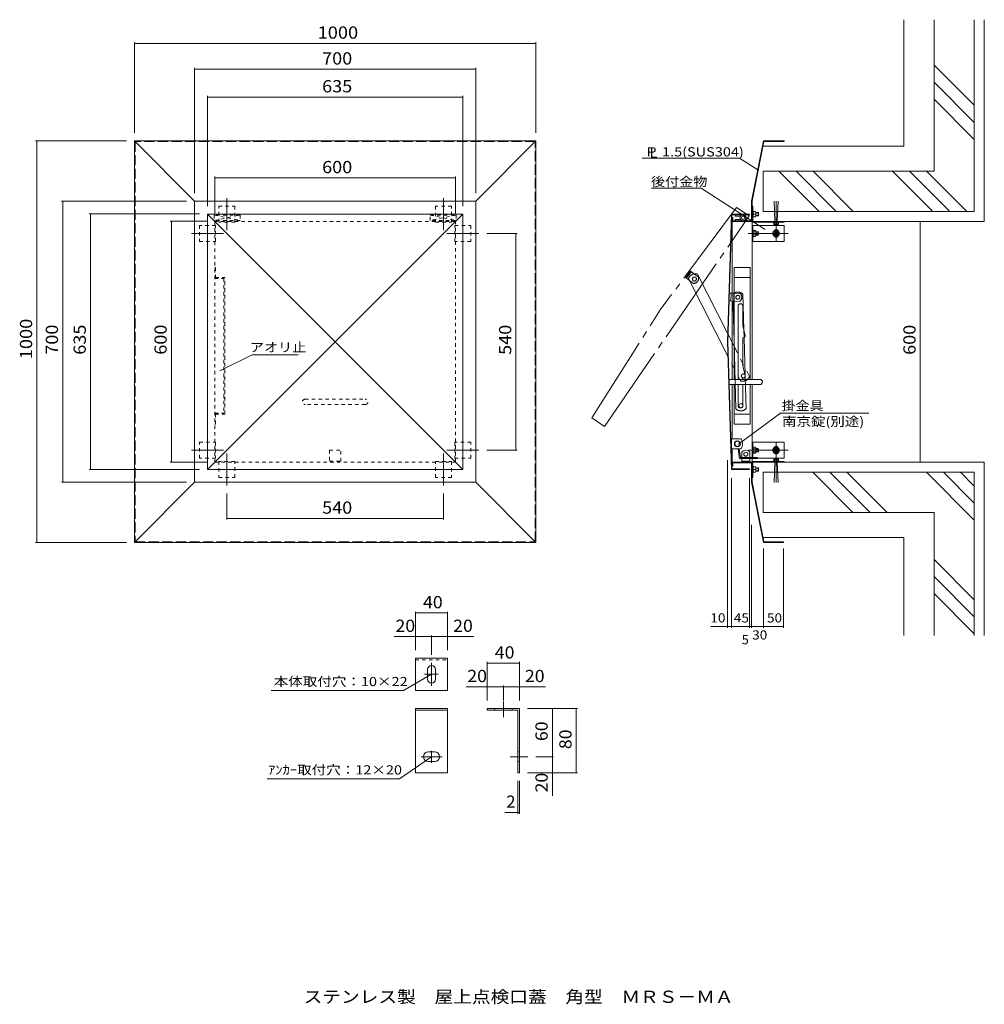
# Model space of a CAD drawing. Units: millimetres. Extents: x -1497 to 905, y -1351 to 1101.
import ezdxf

# ---------------------------------------------------------------- set-up
doc = ezdxf.new("R2010")
doc.units = ezdxf.units.MM
doc.header["$LTSCALE"] = 10
for name, pattern in [('JWW_CENTER2', [13.546667, 11.006667, -0.846667, 0.846667, -0.846667]), ('JWW_CENTERX2', [27.093333, 22.013333, -1.693333, 1.693333, -1.693333]), ('JWW_DASHED1', [1.693333, 0.846667, -0.846667]), ('JWW_DASHED3', [3.386667, 2.54, -0.846667]), ('JWW_DASHEDX2', [27.093333, 25.4, -1.693333])]:
    doc.linetypes.add(name, pattern=pattern)
for name, color, linetype in [('A-0', 7, 'Continuous'), ('A-4', 7, 'Continuous'), ('C-0', 7, 'Continuous'), ('C-4', 7, 'Continuous'), ('C-5', 7, 'Continuous'), ('C-8', 7, 'Continuous'), ('F-5ﾚｲﾔ', 7, 'Continuous')]:
    doc.layers.add(name, color=color, linetype=linetype)
doc.styles.add('ＭＳ ゴシック', font='txt', dxfattribs={"height": 1})

msp = doc.modelspace()

# ---------------------------------------------------------------- linework, layer by layer
at = {"layer": 'A-0', "color": 7, "linetype": 'Continuous', "lineweight": 9}
for p, q in [((-511.5, -569.1), (-511.5, -489.1)), ((-511.5, -489.1), (-431.5, -489.1)), ((-431.5, -489.1), (-431.5, -569.1)), ((-471.5, -529.1), (-541.5, -569.7)), ((-481.5, -541.1), (-481.5, -517.1)), ((-461.5, -517.1), (-461.5, -541.1)), ((-541.5, -569.7), (-871.2, -569.7)), ((-431.5, -569.1), (-511.5, -569.1)), ((-511.5, -614.2), (-431.5, -614.2)), ((-511.5, -774.2), (-511.5, -614.2)), ((-511.5, -618.2), (-431.5, -618.2)), ((-431.5, -614.2), (-431.5, -774.2)), ((-332.6, -614.2), (-252.6, -614.2)), ((-332.6, -614.2), (-332.6, -618.2)), ((-332.6, -618.2), (-256.6, -618.2)), ((-256.6, -618.2), (-256.6, -774.2)), ((-252.6, -614.2), (-252.6, -774.2)), ((-471.5, -734.2), (-551.5, -789.7)), ((-463.5, -722.2), (-479.5, -722.2)), ((-479.5, -746.2), (-463.5, -746.2)), ((-431.5, -774.2), (-511.5, -774.2)), ((-256.6, -774.2), (-252.6, -774.2)), ((-551.5, -789.7), (-880.9, -789.7))]:
    msp.add_line(p, q, dxfattribs=at)
at = {"layer": 'A-0', "color": 7, "linetype": 'JWW_DASHED1', "lineweight": 9}
for p, q in [((-511.5, -493.1), (-431.5, -493.1)), ((-314.6, -614.2), (-314.6, -618.2)), ((-270.6, -614.2), (-270.6, -618.2)), ((-256.6, -722.2), (-252.6, -722.2)), ((-256.6, -746.2), (-252.6, -746.2))]:
    msp.add_line(p, q, dxfattribs=at)
at = {"layer": 'A-0', "color": 7, "linetype": 'JWW_CENTER2', "lineweight": 9}
for p, q in [((-471.5, -500.4), (-471.5, -557.8)), ((-488.8, -529.1), (-455.3, -529.1)), ((-292.6, -596.5), (-292.6, -635.5)), ((-496.9, -734.2), (-444.9, -734.2)), ((-471.5, -719.9), (-471.5, -749.7)), ((-275.7, -734.2), (-231.3, -734.2))]:
    msp.add_line(p, q, dxfattribs=at)
at = {"layer": 'A-0', "color": 7, "linetype": 'Continuous', "lineweight": 9}
for centre, radius, start, end in [((-471.5, -517.1), 10, 90, 180), ((-471.5, -517.1), 10, 0, 90), ((-471.5, -541.1), 10, 180, 270), ((-471.5, -541.1), 10, 270, 0), ((-479.5, -734.2), 12, 90, 180), ((-479.5, -734.2), 12, 180, 270), ((-463.5, -734.2), 12, 0, 90), ((-463.5, -734.2), 12, 270, 0)]:
    msp.add_arc(centre, radius, start, end, dxfattribs=at)
at = {"layer": 'A-4', "color": 7, "linetype": 'Continuous', "lineweight": 9}
for p, q in [((-511.5, -373.3), (-511.5, -469.1)), ((-511.5, -376.3), (-431.5, -376.3)), ((-431.5, -373.3), (-431.5, -469.1)), ((-564.2, -435.1), (-471.5, -435.1)), ((-471.5, -432.1), (-471.5, -480.4)), ((-471.5, -435.1), (-366.1, -435.1)), ((-332.6, -498.3), (-332.6, -594.2)), ((-332.6, -501.3), (-252.6, -501.3)), ((-252.6, -498.3), (-252.6, -594.2)), ((-385.3, -560.2), (-292.6, -560.2)), ((-292.6, -557.2), (-292.6, -594.2)), ((-292.6, -560.2), (-187.2, -560.2)), ((-108, -614.2), (-232.6, -614.2)), ((-170.5, -734.2), (-170.5, -614.2)), ((-111, -774.2), (-111, -614.2)), ((-167.5, -734.2), (-211.3, -734.2)), ((-170.5, -831.5), (-170.5, -734.2)), ((-108, -774.2), (-232.6, -774.2)), ((-256.6, -876.2), (-256.6, -794.2)), ((-252.6, -876.2), (-252.6, -794.2)), ((-288.7, -873.2), (-252.6, -873.2))]:
    msp.add_line(p, q, dxfattribs=at)
at = {"layer": 'A-4', "color": 7, "linetype": 'Continuous', "lineweight": 9, "const_width": 1}
for points in [[(-511, -376.3, 0.414214), (-511.5, -375.8, 0.414214), (-512, -376.3, 0.414214), (-511.5, -376.8, 0.414214)], [(-431, -376.3, 0.414214), (-431.5, -375.8, 0.414214), (-432, -376.3, 0.414214), (-431.5, -376.8, 0.414214)], [(-511, -435.1, 0.414214), (-511.5, -434.6, 0.414214), (-512, -435.1, 0.414214), (-511.5, -435.6, 0.414214)], [(-471, -435.1, 0.414214), (-471.5, -434.6, 0.414214), (-472, -435.1, 0.414214), (-471.5, -435.6, 0.414214)], [(-431, -435.1, 0.414214), (-431.5, -434.6, 0.414214), (-432, -435.1, 0.414214), (-431.5, -435.6, 0.414214)], [(-332.1, -501.3, 0.414214), (-332.6, -500.8, 0.414214), (-333.1, -501.3, 0.414214), (-332.6, -501.8, 0.414214)], [(-252.1, -501.3, 0.414214), (-252.6, -500.8, 0.414214), (-253.1, -501.3, 0.414214), (-252.6, -501.8, 0.414214)], [(-332.1, -560.2, 0.414214), (-332.6, -559.7, 0.414214), (-333.1, -560.2, 0.414214), (-332.6, -560.7, 0.414214)], [(-292.1, -560.2, 0.414214), (-292.6, -559.7, 0.414214), (-293.1, -560.2, 0.414214), (-292.6, -560.7, 0.414214)], [(-252.1, -560.2, 0.414214), (-252.6, -559.7, 0.414214), (-253.1, -560.2, 0.414214), (-252.6, -560.7, 0.414214)], [(-170, -614.2, 0.414214), (-170.5, -613.7, 0.414214), (-171, -614.2, 0.414214), (-170.5, -614.7, 0.414214)], [(-110.5, -614.2, 0.414214), (-111, -613.7, 0.414214), (-111.5, -614.2, 0.414214), (-111, -614.7, 0.414214)], [(-170, -734.2, 0.414214), (-170.5, -733.7, 0.414214), (-171, -734.2, 0.414214), (-170.5, -734.7, 0.414214)], [(-170, -774.2, 0.414214), (-170.5, -773.7, 0.414214), (-171, -774.2, 0.414214), (-170.5, -774.7, 0.414214)], [(-110.5, -774.2, 0.414214), (-111, -773.7, 0.414214), (-111.5, -774.2, 0.414214), (-111, -774.7, 0.414214)], [(-256.1, -873.2, 0.414214), (-256.6, -872.7, 0.414214), (-257.1, -873.2, 0.414214), (-256.6, -873.7, 0.414214)], [(-252.1, -873.2, 0.414214), (-252.6, -872.7, 0.414214), (-253.1, -873.2, 0.414214), (-252.6, -873.7, 0.414214)]]:
    msp.add_lwpolyline(points, format="xyb", close=True, dxfattribs=at)
at = {"layer": 'C-0', "color": 7, "linetype": 'Continuous', "lineweight": 9}
for p, q in [((705.3, 1101.5), (705.3, 786.8)), ((780.3, 1101.5), (780.3, 724.1)), ((880.3, 1101.5), (880.3, 624.1)), ((905.3, 1101.5), (905.3, 599.1)), ((780.3, 988.2), (880.3, 888.2)), ((780.3, 945.8), (880.3, 845.8)), ((780.3, 903.3), (880.3, 803.3)), ((-1211.5, 799.5), (-1211.5, -200.5)), ((-211.5, 799.5), (-1211.5, 799.5)), ((-1061.5, 649.5), (-1211.5, 799.5)), ((-361.5, 649.5), (-211.5, 799.5)), ((-211.5, -200.5), (-211.5, 799.5)), ((355.3, 799.5), (325.3, 649.5)), ((356.6, 798), (326.8, 649.3)), ((705.3, 786.8), (354.3, 786.8)), ((405.3, 799.5), (355.3, 799.5)), ((357.7, 799.5), (355.3, 799.5)), ((355.3, 799.5), (402.7, 799.5)), ((406.8, 798), (356.6, 798)), ((405.3, 799.5), (406.8, 799.5)), ((406.8, 799.5), (406.8, 798)), ((53.5, 756.6), (295.3, 756.6)), ((295.3, 756.6), (341, 727.3)), ((780.3, 724.1), (354.3, 724.1)), ((354.3, 724.1), (354.3, 624.1)), ((393.9, 724.1), (493.9, 624.1)), ((436.4, 724.1), (536.4, 624.1)), ((478.8, 724.1), (578.8, 624.1)), ((676.8, 724.1), (776.8, 624.1)), ((719.2, 724.1), (819.2, 624.1)), ((761.6, 724.1), (861.6, 624.1)), ((76.5, 681.6), (199.8, 681.6)), ((359.8, 578.8), (199.8, 681.6)), ((-1061.5, 649.5), (-1061.5, -50.5)), ((-361.5, 649.5), (-1061.5, 649.5)), ((-361.5, -50.5), (-361.5, 649.5)), ((325.3, 649.5), (325.3, 600.6)), ((326.8, 649.3), (326.8, 599.1)), ((-1029.5, 617.1), (-1029.5, -18.9)), ((-393.5, 617.1), (-1029.5, 617.1)), ((-393.5, 617.1), (-1029.5, -18.9)), ((-1029.5, 617.1), (-393.5, -18.9)), ((-393.5, -18.9), (-393.5, 617.1)), ((265.3, 298.7), (275.3, 617.1)), ((266.8, 298.6), (276.8, 615.6)), ((275.4, 617.1), (320.3, 617.1)), ((276.8, 615.6), (320.3, 615.6)), ((285, 612.3), (285, 615.6)), ((320.3, 615.6), (320.3, 617.1)), ((326.8, 637.1), (328.8, 637.1)), ((328.8, 637.1), (328.8, 599.1)), ((329.8, 625.1), (328.8, 625.1)), ((329.8, 609.1), (329.8, 625.1)), ((329.8, 623.6), (335.6, 623.6)), ((329.8, 617.1), (335.6, 617.1)), ((336.3, 613.1), (336.3, 621.1)), ((336.3, 621.1), (341.8, 621.1)), ((342.8, 620.1), (336.3, 620.1)), ((336.3, 614.1), (342.8, 614.1)), ((342.8, 620.1), (341.8, 621.1)), ((341.8, 613.1), (341.8, 621.1)), ((341.8, 613.1), (342.8, 614.1)), ((342.8, 614.1), (342.8, 620.1)), ((880.3, 624.1), (354.3, 624.1)), ((277.1, 609.1), (277.1, 420.5)), ((277.1, 609.1), (278.6, 609.1)), ((326.8, 599.1), (277.1, 599.1)), ((278.6, 609.1), (278.6, 600.6)), ((278.6, 600.6), (325.3, 600.6)), ((285, 612.3), (298.1, 612.3)), ((285, 600.7), (285, 604)), ((298.1, 604), (285, 604)), ((326.8, 205.6), (326.8, 599.1)), ((406.8, 589.1), (326.8, 589.1)), ((328.8, 609.1), (329.8, 609.1)), ((328.8, 599.1), (407.3, 599.1)), ((328.8, 597.1), (406.8, 597.1)), ((328.8, 549.1), (328.8, 589.1)), ((905.3, 599.1), (329.3, 599.1)), ((329.8, 610.6), (335.6, 610.6)), ((336.3, 613.1), (341.8, 613.1)), ((406.8, 597.1), (406.8, 599.1)), ((406.8, 549.1), (406.8, 589.1)), ((329.8, 577.1), (328.8, 577.1)), ((329.8, 561.1), (329.8, 577.1)), ((335.6, 576.6), (329.8, 576.6)), ((335.6, 572.8), (329.8, 572.8)), ((335.6, 565.3), (329.8, 565.3)), ((336.3, 563.4), (336.3, 574.7)), ((336.3, 573.1), (341.8, 573.1)), ((342.8, 572.1), (336.3, 572.1)), ((336.3, 566.1), (342.8, 566.1)), ((336.3, 565.1), (341.8, 565.1)), ((342.8, 572.1), (341.8, 573.1)), ((341.8, 565.1), (341.8, 573.1)), ((341.8, 565.1), (342.8, 566.1)), ((342.8, 566.1), (342.8, 572.1)), ((326.8, 549.1), (406.8, 549.1)), ((328.8, 561.1), (329.8, 561.1)), ((329.8, 561.6), (335.6, 561.6)), ((282.1, 484.1), (322.1, 484.1)), ((282.1, 205.6), (282.1, 484.1)), ((322.1, 484.1), (322.1, 205.6)), ((282.1, 459.1), (322.1, 459.1)), ((270.7, 420.7), (282.1, 420.3)), ((274.9, 420.6), (274.1, 400.6)), ((278.8, 417.6), (282.1, 300.8)), ((282.1, 400.3), (270, 400.8)), ((277.1, 400.5), (277.1, 205.6)), ((292.1, 205.6), (292.1, 388.1)), ((304.1, 388.1), (304.1, 339.1)), ((304.1, 339.1), (309.9, 315.3)), ((306.8, 309.4), (306.2, 330.2)), ((275.3, -18.9), (265.3, 298.7)), ((266.8, 298.7), (276.8, -17.4)), ((304.1, 309.1), (304.1, 239.1)), ((305.1, 309.1), (304.1, 309.1)), ((-918.6, 267), (-998.6, 227)), ((-918.6, 267), (-803.9, 267)), ((304.1, 239.1), (309.9, 215.3)), ((346.1, 205.6), (269.8, 205.6)), ((305.1, 209.1), (304.1, 209.1)), ((304.1, 209.1), (304.1, 205.6)), ((309.5, 211.9), (309.4, 217.3)), ((270.2, 192.6), (346.1, 192.6)), ((277.1, 192.6), (277.1, 57.6)), ((282.1, 94.1), (282.1, 192.6)), ((292.1, 140.1), (292.1, 192.6)), ((304.1, 192.6), (304.1, 140.1)), ((322.1, 192.6), (322.1, 94.1)), ((326.8, 11.1), (326.8, 192.6)), ((282.1, 119.1), (322.1, 119.1)), ((293.5, 44.4), (397.8, 121.3)), ((397.8, 121.3), (617.6, 121.3)), ((322.1, 94.1), (282.1, 94.1)), ((299.4, 57.6), (274.5, 57.6)), ((275.4, 32.6), (275.4, 57.6)), ((326.8, 49.1), (406.8, 49.1)), ((328.8, 49.1), (328.8, 11.1)), ((406.8, 49.1), (406.8, 9.1)), ((275.4, 32.6), (299.4, 32.6)), ((277.1, 32.6), (277.1, -10.9)), ((295.4, 8.1), (292.1, 32.6)), ((295.1, 32.6), (298, 11.1)), ((328.8, 37.1), (329.8, 37.1)), ((329.8, 37.1), (329.8, 21.1)), ((329.8, 36.6), (335.6, 36.6)), ((335.6, 32.8), (329.8, 32.8)), ((335.6, 25.3), (329.8, 25.3)), ((336.3, 34.7), (336.3, 23.4)), ((336.3, 33.1), (341.8, 33.1)), ((336.3, 32.1), (342.8, 32.1)), ((342.8, 26.1), (336.3, 26.1)), ((336.3, 25.1), (341.8, 25.1)), ((341.8, 33.1), (342.8, 32.1)), ((341.8, 33.1), (341.8, 25.1)), ((342.8, 26.1), (341.8, 25.1)), ((342.8, 32.1), (342.8, 26.1)), ((295.4, 8.1), (340.4, 8.1)), ((298, 11.1), (340.4, 11.1)), ((301.4, 11.1), (301.4, 24.1)), ((301.4, -0.9), (301.4, 8.1)), ((301.4, 2.1), (321.4, 2.1)), ((321.4, 24.1), (321.4, 11.1)), ((321.4, 8.1), (321.4, -0.9)), ((326.8, -0.9), (326.8, 8.1)), ((329.8, 21.1), (328.8, 21.1)), ((328.8, 1.1), (406.8, 1.1)), ((335.6, 21.6), (329.8, 21.6)), ((406.8, 9.1), (339.9, 9.1)), ((340.4, 8.1), (340.4, 11.1)), ((406.8, 1.1), (406.8, -0.9)), ((-1029.5, -18.9), (-393.5, -18.9)), ((275.3, -18.9), (320.3, -18.9)), ((276.8, -17.4), (320.3, -17.4)), ((326.8, -0.9), (277.1, -0.9)), ((277.1, -10.9), (278.6, -10.9)), ((325.3, -2.4), (278.6, -2.4)), ((278.6, -2.4), (278.6, -10.9)), ((320.3, -17.4), (320.3, -18.9)), ((325.3, -50.9), (325.3, -2.4)), ((326.8, -50.4), (326.8, -0.9)), ((328.8, -38.9), (328.8, -0.9)), ((328.8, -0.9), (406.8, -0.9)), ((328.8, -10.9), (329.8, -10.9)), ((905.3, -0.9), (329.3, -0.9)), ((329.8, -10.9), (329.8, -26.9)), ((329.8, -12.4), (335.6, -12.4)), ((329.8, -18.9), (335.6, -18.9)), ((336.3, -14.9), (336.3, -22.9)), ((336.3, -14.9), (341.8, -14.9)), ((336.3, -15.9), (342.8, -15.9)), ((342.8, -21.9), (336.3, -21.9)), ((336.3, -22.9), (341.8, -22.9)), ((341.8, -14.9), (342.8, -15.9)), ((341.8, -14.9), (341.8, -22.9)), ((342.8, -21.9), (341.8, -22.9)), ((342.8, -15.9), (342.8, -21.9)), ((905.3, -432.7), (905.3, -0.9)), ((326.8, -38.9), (328.8, -38.9)), ((329.8, -26.9), (328.8, -26.9)), ((329.8, -25.4), (335.6, -25.4)), ((880.3, -25.9), (354.5, -25.9)), ((354.5, -125.9), (354.5, -25.9)), ((478.2, -25.9), (578.2, -125.9)), ((520.7, -25.9), (620.7, -125.9)), ((563.1, -25.9), (663.1, -125.9)), ((761.1, -25.9), (880.3, -145.2)), ((803.5, -25.9), (880.3, -102.8)), ((845.9, -25.9), (880.3, -60.3)), ((880.3, -432.7), (880.3, -25.9)), ((-1061.5, -50.5), (-1211.5, -200.5)), ((-1061.5, -50.5), (-361.5, -50.5)), ((-361.5, -50.5), (-211.5, -200.5)), ((355.3, -200.5), (325.3, -50.5)), ((356.6, -199), (326.8, -50.4)), ((780.3, -125.9), (354.5, -125.9)), ((780.3, -432.7), (780.3, -125.9)), ((705.3, -188.6), (354.5, -188.6)), ((705.3, -432.7), (705.3, -188.6)), ((-1211.5, -200.5), (-211.5, -200.5)), ((405.3, -200.5), (355.3, -200.5)), ((357.7, -200.5), (355.3, -200.5)), ((355.3, -200.5), (402.7, -200.5)), ((405.3, -199), (356.6, -199)), ((405.3, -200.5), (405.3, -199)), ((780.3, -243.2), (880.3, -343.2)), ((780.3, -285.6), (880.3, -385.6)), ((780.3, -328), (880.3, -428))]:
    msp.add_line(p, q, dxfattribs=at)
at = {"layer": 'C-0', "color": 7, "linetype": 'JWW_CENTER2', "lineweight": 9}
for p, q in [((-981.5, 657.1), (-981.5, 577.1)), ((-441.5, 657.1), (-441.5, 577.1)), ((-1069.5, 569.1), (-989.5, 569.1)), ((-353.5, 569.1), (-433.5, 569.1)), ((-1069.5, 29.1), (-989.5, 29.1)), ((-353.5, 29.1), (-433.5, 29.1)), ((-981.5, -58.9), (-981.5, 21.1)), ((-441.5, -58.9), (-441.5, 21.1))]:
    msp.add_line(p, q, dxfattribs=at)
at = {"layer": 'C-0', "color": 7, "linetype": 'JWW_DASHEDX2', "lineweight": 9}
for p, q in [((381.8, 649.1), (383.8, 599.1)), ((389.8, 599.1), (391.8, 649.1)), ((378.8, 597.1), (378.8, 596.1)), ((378.8, 596.1), (394.8, 596.1)), ((381.1, 591.6), (381.1, 596.1)), ((391.2, 591.1), (382.5, 591.1)), ((383.9, 596.1), (383.9, 591.6)), ((389.7, 596.1), (389.7, 591.6)), ((392.6, 596.1), (392.6, 591.6)), ((394.8, 596.1), (394.8, 597.1)), ((383.9, 574.1), (381.1, 569.1)), ((381.1, 569.1), (383.9, 564.1)), ((389.7, 574.1), (383.9, 574.1)), ((392.6, 569.1), (389.7, 574.1)), ((389.7, 564.1), (392.6, 569.1)), ((383.9, 564.1), (389.7, 564.1)), ((282.1, 420.3), (296.9, 419.8)), ((306.2, 330.2), (303.8, 418.3)), ((296.1, 399.8), (282.1, 400.3)), ((282.1, 300.8), (286.8, 131.7)), ((309.4, 217.3), (306.8, 309.4)), ((311.8, 132.4), (309.5, 211.9)), ((381.1, 29.1), (383.9, 34.1)), ((383.9, 24.1), (381.1, 29.1)), ((383.9, 34.1), (389.7, 34.1)), ((389.7, 34.1), (392.6, 29.1)), ((392.6, 29.1), (389.7, 24.1)), ((378.8, 1.1), (378.8, 2.1)), ((378.8, 2.1), (394.8, 2.1)), ((381.1, 6.6), (381.1, 2.1)), ((391.2, 7.1), (382.5, 7.1)), ((389.7, 24.1), (383.9, 24.1)), ((383.9, 2.1), (383.9, 6.6)), ((389.7, 2.1), (389.7, 6.6)), ((392.6, 2.1), (392.6, 6.6)), ((394.8, 2.1), (394.8, 1.1)), ((381.8, -50.9), (383.8, -0.9)), ((389.8, -0.9), (391.8, -50.9))]:
    msp.add_line(p, q, dxfattribs=at)
at = {"layer": 'C-0', "color": 7, "linetype": 'JWW_CENTERX2', "lineweight": 9}
for p, q in [((386.8, 549.1), (386.8, 649.1)), ((288.4, 634), (98.4, 378.8)), ((288.4, 634), (319.6, 612.6)), ((-40.9, 88.6), (319.6, 612.6)), ((416.8, 569.1), (316.8, 569.1)), ((161.3, 459.4), (173.2, 475.4)), ((175.6, 473.6), (163.7, 457.6)), ((173.2, 475.4), (193.3, 460.5)), ((190.8, 467.8), (320.4, 212.9)), ((181.3, 444.5), (161.3, 459.4)), ((168.5, 456.5), (298.1, 201.6)), ((-72.1, 110.1), (98.4, 378.8)), ((-72.1, 110.1), (-40.9, 88.6)), ((386.8, 49.1), (386.8, -50.9)), ((416.8, 29.1), (316.8, 29.1))]:
    msp.add_line(p, q, dxfattribs=at)
at = {"layer": 'C-0', "color": 7, "linetype": 'JWW_DASHED1', "lineweight": 9}
for p, q in [((-1012.5, 614.6), (-1012.5, 601.6)), ((-1012.5, 601.6), (-948.5, 614.6)), ((-948.5, 614.6), (-1012.5, 614.6)), ((-1012.5, 614.6), (-948.5, 601.6)), ((-1001.5, 597.1), (-1001.5, 637.1)), ((-1001.5, 637.1), (-961.5, 637.1)), ((-961.5, 637.1), (-961.5, 597.1)), ((-948.5, 614.6), (-948.5, 601.6)), ((-474.5, 601.6), (-474.5, 614.6)), ((-474.5, 614.6), (-410.5, 614.6)), ((-410.5, 614.6), (-474.5, 601.6)), ((-474.5, 614.6), (-410.5, 601.6)), ((-461.5, 637.1), (-461.5, 597.1)), ((-421.5, 637.1), (-461.5, 637.1)), ((-421.5, 597.1), (-421.5, 637.1)), ((-410.5, 614.6), (-410.5, 601.6)), ((-1009.5, 589.1), (-1049.5, 589.1)), ((-1049.5, 589.1), (-1049.5, 549.1)), ((-948.5, 601.6), (-1012.5, 601.6)), ((-411.5, 599.1), (-1011.5, 599.1)), ((-1011.5, 599.1), (-1011.5, -0.9)), ((-1009.5, 549.1), (-1009.5, 589.1)), ((-961.5, 597.1), (-1001.5, 597.1)), ((-410.5, 601.6), (-474.5, 601.6)), ((-461.5, 597.1), (-421.5, 597.1)), ((-413.5, 589.1), (-373.5, 589.1)), ((-413.5, 549.1), (-413.5, 589.1)), ((-411.5, -0.9), (-411.5, 599.1)), ((-373.5, 589.1), (-373.5, 549.1)), ((-1049.5, 549.1), (-1009.5, 549.1)), ((-373.5, 549.1), (-413.5, 549.1)), ((-1011.5, 484.1), (-1009.5, 484.1)), ((-1009.5, 484.1), (-1009.5, 459.1)), ((-1011.5, 457.1), (-988.5, 457.1)), ((-1009.5, 459.1), (-986.5, 459.1)), ((-988.5, 457.1), (-988.5, 121.1)), ((-986.5, 119.1), (-986.5, 459.1)), ((-988.5, 209.1), (-986.5, 209.1)), ((-988.5, 159.1), (-986.5, 159.1)), ((-786.5, 156), (-636.5, 156)), ((-636.5, 143), (-786.5, 143)), ((-1011.5, 121.1), (-988.5, 121.1)), ((-1009.5, 94.1), (-1009.5, 119.1)), ((-1009.5, 119.1), (-986.5, 119.1)), ((-1011.5, 94.1), (-1009.5, 94.1)), ((-1049.5, 49.1), (-1009.5, 49.1)), ((-1049.5, 9.1), (-1049.5, 49.1)), ((-1009.5, 49.1), (-1009.5, 9.1)), ((-413.5, 49.1), (-413.5, 9.1)), ((-373.5, 49.1), (-413.5, 49.1)), ((-373.5, 9.1), (-373.5, 49.1)), ((-725.5, 29.5), (-697.5, 29.5)), ((-725.5, 29.5), (-725.5, 1.5)), ((-697.5, 1.5), (-697.5, 29.5)), ((-1009.5, 9.1), (-1049.5, 9.1)), ((-1001.5, 1.1), (-1001.5, -38.9)), ((-961.5, 1.1), (-1001.5, 1.1)), ((-961.5, -38.9), (-961.5, 1.1)), ((-725.5, 1.5), (-697.5, 1.5)), ((-461.5, 1.1), (-421.5, 1.1)), ((-461.5, -38.9), (-461.5, 1.1)), ((-421.5, 1.1), (-421.5, -38.9)), ((-413.5, 9.1), (-373.5, 9.1)), ((-1011.5, -0.9), (-411.5, -0.9)), ((-1001.5, -38.9), (-961.5, -38.9)), ((-421.5, -38.9), (-461.5, -38.9))]:
    msp.add_line(p, q, dxfattribs=at)
at = {"layer": 'C-0', "color": 7, "linetype": 'Continuous', "lineweight": 9}
for centre, radius in [((304.3, 608.1), 7.44), ((304.3, 608.1), 4.14), ((299.1, 140.1), 5), ((290.4, 45.1), 7.5), ((290.4, 45.1), 6.5), ((311.4, 19.1), 5)]:
    msp.add_circle(centre, radius, dxfattribs=at)
at = {"layer": 'C-0', "color": 7, "linetype": 'JWW_DASHEDX2', "lineweight": 9}
for centre, radius in [((386.8, 569.1), 8), ((386.8, 569.1), 5), ((386.8, 569.1), 3), ((386.8, 569.1), 2), ((291.5, 410), 5), ((386.8, 29.1), 8), ((386.8, 29.1), 5), ((386.8, 29.1), 3), ((386.8, 29.1), 2)]:
    msp.add_circle(centre, radius, dxfattribs=at)
at = {"layer": 'C-0', "color": 7, "linetype": 'JWW_CENTERX2', "lineweight": 9}
msp.add_circle((183.3, 455.5), 5, dxfattribs=at)
at = {"layer": 'C-0', "color": 7, "linetype": 'Continuous', "lineweight": 9}
for centre, radius, start, end in [((328.7, 620.3), 7.61, 334.7147, 25.2853), ((328.7, 613.8), 7.65, 334.8526, 25.1474), ((328.8, 599.1), 2, 180, 270), ((333.5, 574.7), 2.79, 317.7545, 42.2455), ((326.3, 569.1), 10.1, 338.1345, 21.8655), ((333.5, 563.4), 2.79, 317.7545, 42.2455), ((386.8, 575.1), 4, 14.4775, 165.5225), ((386.8, 563.1), 4, 194.4775, 345.5225), ((291.6, 404.8), 18.1, 121.9586, 135.2051), ((298.1, 388.1), 6, 0, 180), ((305.1, 314.1), 5, 270, 13.8182), ((305.1, 214.1), 5, 270, 13.8182), ((346.1, 199.1), 6.5, 270, 90), ((298.1, 140.1), 6, 180, 0), ((281.9, 45.1), 21.5, 324.5107, 35.4893), ((311.4, 16.6), 12.5, 36.8699, 143.1301), ((333.5, 34.7), 2.79, 317.7545, 42.2455), ((326.3, 29.1), 10.1, 338.1345, 21.8655), ((333.5, 23.4), 2.79, 317.7545, 42.2455), ((386.8, 35.1), 4, 14.4775, 165.5225), ((328.8, -0.9), 2, 90, 180), ((386.8, 23.1), 4, 194.4775, 345.5225), ((328.7, -15.7), 7.65, 334.8526, 25.1474), ((328.7, -22.2), 7.61, 334.7147, 25.2853)]:
    msp.add_arc(centre, radius, start, end, dxfattribs=at)
at = {"layer": 'C-0', "color": 7, "linetype": 'JWW_DASHEDX2', "lineweight": 9}
for centre, radius, start, end in [((382.5, 593.4), 2.33, 231.7867, 308.2132), ((386.8, 599.6), 8.58, 250.3471, 289.6528), ((391.2, 593.4), 2.33, 231.7868, 308.2133), ((291.6, 404.8), 18.1, 47.9995, 121.9586), ((289, 410.1), 12.5, 304.7399, 51.0001), ((305.1, 214.1), 5, 13.8182, 270), ((298.9, 145.2), 18.1, 227.9995, 315.2051), ((382.5, 4.7), 2.33, 51.7868, 128.2133), ((386.8, -1.5), 8.58, 70.3472, 109.6529), ((391.2, 4.7), 2.33, 51.7867, 128.2132)]:
    msp.add_arc(centre, radius, start, end, dxfattribs=at)
at = {"layer": 'C-0', "color": 7, "linetype": 'JWW_CENTERX2', "lineweight": 9}
for centre, radius, start, end in [((185.7, 450.7), 18.1, 73.9442, 161.1498), ((181.3, 457), 12.5, 270.1999, 16.4601), ((303.3, 218.9), 18.1, 253.3442, 340.5498)]:
    msp.add_arc(centre, radius, start, end, dxfattribs=at)
at = {"layer": 'C-0', "color": 7, "linetype": 'JWW_DASHED1', "lineweight": 9}
for centre, start, end in [((-786.5, 149.5), 90, 270), ((-636.5, 149.5), 270, 90)]:
    msp.add_arc(centre, 6.5, start, end, dxfattribs=at)
at = {"layer": 'C-4', "color": 7, "linetype": 'Continuous', "lineweight": 9}
for p, q in [((-1211.5, 1045.5), (-1211.5, 819.5)), ((-1211.5, 1042.5), (-211.5, 1042.5)), ((-211.5, 1045.5), (-211.5, 819.5)), ((-1061.5, 981.2), (-1061.5, 669.5)), ((-361.5, 981.2), (-361.5, 669.5)), ((-1061.5, 978.2), (-361.5, 978.2)), ((-1029.5, 911.8), (-1029.5, 637.1)), ((-1029.5, 908.8), (-393.5, 908.8)), ((-393.5, 911.8), (-393.5, 637.1)), ((-1457.6, 799.5), (-1231.5, 799.5)), ((-1454.6, -200.5), (-1454.6, 799.5)), ((-1011.5, 710.5), (-1011.5, 619.1)), ((-1011.5, 707.5), (-411.5, 707.5)), ((-411.5, 710.5), (-411.5, 619.1)), ((-1393.2, 649.5), (-1081.5, 649.5)), ((-1390.2, -50.5), (-1390.2, 649.5)), ((-1323.9, 617.5), (-1049.1, 617.5)), ((-1320.9, -18.5), (-1320.9, 617.5)), ((-1122.5, 599.5), (-1031.1, 599.5)), ((-1119.5, -0.5), (-1119.5, 599.5)), ((745.8, -0.9), (745.8, 599.1)), ((-258.2, 569.1), (-333.5, 569.1)), ((-261.2, 29.1), (-261.2, 569.1)), ((-258.2, 29.1), (-333.5, 29.1)), ((265.3, -413.1), (265.3, 4.4)), ((-1323.9, -18.5), (-1049.1, -18.5)), ((-1122.5, -0.5), (-1031.1, -0.5)), ((275.3, -413.1), (275.3, -40.1)), ((320.3, -413.1), (320.3, -40.1)), ((-1393.2, -50.5), (-1081.5, -50.5)), ((-981.5, -143.6), (-981.5, -78.9)), ((-441.5, -143.6), (-441.5, -78.9)), ((-981.5, -140.6), (-441.5, -140.6)), ((325.3, -413.1), (325.3, -156.7)), ((-1457.6, -200.5), (-1231.5, -200.5)), ((355.3, -413.1), (355.3, -215.4)), ((405.3, -413.1), (405.3, -215.4)), ((223.9, -410.1), (275.3, -410.1)), ((275.3, -410.1), (320.3, -410.1)), ((320.3, -410.1), (325.3, -410.1)), ((325.3, -410.1), (355.3, -410.1)), ((355.3, -410.1), (405.3, -410.1))]:
    msp.add_line(p, q, dxfattribs=at)
at = {"layer": 'C-4', "color": 7, "linetype": 'Continuous', "lineweight": 9, "const_width": 1}
for points in [[(-1211, 1042.5, 0.414214), (-1211.5, 1043, 0.414214), (-1212, 1042.5, 0.414214), (-1211.5, 1042, 0.414214)], [(-211, 1042.5, 0.414214), (-211.5, 1043, 0.414214), (-212, 1042.5, 0.414214), (-211.5, 1042, 0.414214)], [(-1061, 978.2, 0.414214), (-1061.5, 978.7, 0.414214), (-1062, 978.2, 0.414214), (-1061.5, 977.7, 0.414214)], [(-361, 978.2, 0.414214), (-361.5, 978.7, 0.414214), (-362, 978.2, 0.414214), (-361.5, 977.7, 0.414214)], [(-1029, 908.8, 0.414214), (-1029.5, 909.3, 0.414214), (-1030, 908.8, 0.414214), (-1029.5, 908.3, 0.414214)], [(-393, 908.8, 0.414214), (-393.5, 909.3, 0.414214), (-394, 908.8, 0.414214), (-393.5, 908.3, 0.414214)], [(-1454.1, 799.5, 0.414214), (-1454.6, 800, 0.414214), (-1455.1, 799.5, 0.414214), (-1454.6, 799, 0.414214)], [(-1011, 707.5, 0.414214), (-1011.5, 708, 0.414214), (-1012, 707.5, 0.414214), (-1011.5, 707, 0.414214)], [(-411, 707.5, 0.414214), (-411.5, 708, 0.414214), (-412, 707.5, 0.414214), (-411.5, 707, 0.414214)], [(-1389.7, 649.5, 0.414214), (-1390.2, 650, 0.414214), (-1390.7, 649.5, 0.414214), (-1390.2, 649, 0.414214)], [(-1320.4, 617.5, 0.414214), (-1320.9, 618, 0.414214), (-1321.4, 617.5, 0.414214), (-1320.9, 617, 0.414214)], [(-1119, 599.5, 0.414214), (-1119.5, 600, 0.414214), (-1120, 599.5, 0.414214), (-1119.5, 599, 0.414214)], [(746.3, 599.1, 0.414214), (745.8, 599.6, 0.414214), (745.3, 599.1, 0.414214), (745.8, 598.6, 0.414214)], [(-260.7, 569.1, 0.414214), (-261.2, 569.6, 0.414214), (-261.7, 569.1, 0.414214), (-261.2, 568.6, 0.414214)], [(-260.7, 29.1, 0.414214), (-261.2, 29.6, 0.414214), (-261.7, 29.1, 0.414214), (-261.2, 28.6, 0.414214)], [(-1119, -0.5, 0.414214), (-1119.5, 0, 0.414214), (-1120, -0.5, 0.414214), (-1119.5, -1, 0.414214)], [(746.3, -0.9, 0.414214), (745.8, -0.4, 0.414214), (745.3, -0.9, 0.414214), (745.8, -1.4, 0.414214)], [(-1320.4, -18.5, 0.414214), (-1320.9, -18, 0.414214), (-1321.4, -18.5, 0.414214), (-1320.9, -19, 0.414214)], [(-1389.7, -50.5, 0.414214), (-1390.2, -50, 0.414214), (-1390.7, -50.5, 0.414214), (-1390.2, -51, 0.414214)], [(-981, -140.6, 0.414214), (-981.5, -140.1, 0.414214), (-982, -140.6, 0.414214), (-981.5, -141.1, 0.414214)], [(-441, -140.6, 0.414214), (-441.5, -140.1, 0.414214), (-442, -140.6, 0.414214), (-441.5, -141.1, 0.414214)], [(-1454.1, -200.5, 0.414214), (-1454.6, -200, 0.414214), (-1455.1, -200.5, 0.414214), (-1454.6, -201, 0.414214)], [(265.8, -410.1, 0.414214), (265.3, -409.6, 0.414214), (264.8, -410.1, 0.414214), (265.3, -410.6, 0.414214)], [(275.8, -410.1, 0.414214), (275.3, -409.6, 0.414214), (274.8, -410.1, 0.414214), (275.3, -410.6, 0.414214)], [(320.8, -410.1, 0.414214), (320.3, -409.6, 0.414214), (319.8, -410.1, 0.414214), (320.3, -410.6, 0.414214)], [(325.8, -410.1, 0.414214), (325.3, -409.6, 0.414214), (324.8, -410.1, 0.414214), (325.3, -410.6, 0.414214)], [(355.8, -410.1, 0.414214), (355.3, -409.6, 0.414214), (354.8, -410.1, 0.414214), (355.3, -410.6, 0.414214)], [(405.8, -410.1, 0.414214), (405.3, -409.6, 0.414214), (404.8, -410.1, 0.414214), (405.3, -410.6, 0.414214)]]:
    msp.add_lwpolyline(points, format="xyb", close=True, dxfattribs=at)
at = {"layer": 'C-8', "color": 7, "linetype": 'JWW_DASHED3', "lineweight": 9}
for p, q in [((-213, 798), (-1210, 798)), ((-1210, 798), (-1210, -199)), ((-213, -199), (-213, 798)), ((-1210, -199), (-213, -199))]:
    msp.add_line(p, q, dxfattribs=at)

# ---------------------------------------------------------------- texts
at = {"layer": 'A-0', "color": 7, "linetype": 'Continuous', "lineweight": 0, "style": 'ＭＳ ゴシック', "width": 1.160556}
for s, p in [('本体取付穴：10×22', (-864.6, -558.5)), ('ｱﾝｶｰ取付穴：12×20', (-878.7, -778.5))]:
    msp.add_text(s, height=22.86, dxfattribs=at).set_placement(p)
at = {"layer": 'A-4', "color": 2, "linetype": 'Continuous', "lineweight": 0, "style": 'ＭＳ ゴシック', "width": 1.0625}
for s, p in [('40', (-492.7, -364.6)), ('20', (-561.3, -423.4)), ('20', (-417.7, -423.4)), ('40', (-313.9, -489.7)), ('20', (-382.4, -548.5)), ('20', (-238.9, -548.5))]:
    msp.add_text(s, height=30.48, dxfattribs=at).set_placement(p)
for s, p in [('60', (-182.2, -695.4)), ('80', (-122.7, -715.4)), ('20', (-182.2, -823.3))]:
    msp.add_text(s, height=30.48, rotation=90, dxfattribs=at).set_placement(p)
at = {"layer": 'A-4', "color": 2, "linetype": 'Continuous', "lineweight": 0, "style": 'ＭＳ ゴシック'}
msp.add_text('2', height=30.5, dxfattribs=at).set_placement((-285.4, -861.5))
at = {"layer": 'C-0', "color": 7, "linetype": 'Continuous', "lineweight": 0, "style": 'ＭＳ ゴシック'}
for s, width, p in [('Ｐ 1.5(SUS304)', 1.157857, (58.5, 760.9)), ('後付金物', 1.1275, (75, 686.7)), ('アオリ止', 1.1275, (-923.9, 274.1)), ('掛金具', 1.113333, (400.6, 128.6)), ('南京錠(別途)', 1.155833, (401.6, 89.3))]:
    msp.add_text(s, height=22.86, dxfattribs=dict(at, width=width)).set_placement(p)
at = {"layer": 'C-4', "color": 2, "linetype": 'Continuous', "lineweight": 0, "style": 'ＭＳ ゴシック'}
for s, width, p in [('1000', 1.09375, (-755.2, 1054.2)), ('700', 1.083333, (-744, 989.8)), ('635', 1.083333, (-744, 920.5)), ('600', 1.083333, (-744, 719.1)), ('540', 1.083333, (-744, -129))]:
    msp.add_text(s, height=30.48, dxfattribs=dict(at, width=width)).set_placement(p)
for s, width, p in [('1000', 1.09375, (-1466.2, 255.7)), ('700', 1.083333, (-1401.8, 267)), ('635', 1.083333, (-1332.5, 267)), ('600', 1.083333, (-1131.1, 267)), ('540', 1.083333, (-272.9, 266.6)), ('600', 1.083333, (734.2, 266.6))]:
    msp.add_text(s, height=30.48, rotation=90, dxfattribs=dict(at, width=width)).set_placement(p)
at = {"layer": 'C-4', "color": 7, "linetype": 'Continuous', "lineweight": 0, "style": 'ＭＳ ゴシック', "width": 1.083333}
for s, p in [('10', (223.1, -399.9)), ('45', (281.6, -399.9)), ('50', (364.1, -399.9)), ('30', (327.3, -442.4))]:
    msp.add_text(s, height=22.86, dxfattribs=at).set_placement(p)
at = {"layer": 'C-4', "color": 7, "linetype": 'Continuous', "lineweight": 0, "style": 'ＭＳ ゴシック'}
msp.add_text('5', height=22.9, dxfattribs=at).set_placement((301.3, -454.2))
at = {"layer": 'C-5', "color": 7, "linetype": 'Continuous', "lineweight": 9, "style": 'ＭＳ ゴシック'}
msp.add_text('Ｌ', height=22.9, dxfattribs=at).set_placement((65.8, 757.8))
at = {"layer": 'F-5ﾚｲﾔ', "color": 2, "linetype": 'Continuous', "lineweight": 0, "style": 'ＭＳ ゴシック', "width": 1.119565}
msp.add_text('ステンレス製\u3000屋上点検口蓋\u3000角型\u3000ＭＲＳ－ＭＡ', height=30.48, dxfattribs=at).set_placement((-790, -1347.5))

doc.saveas('drawing.dxf')
